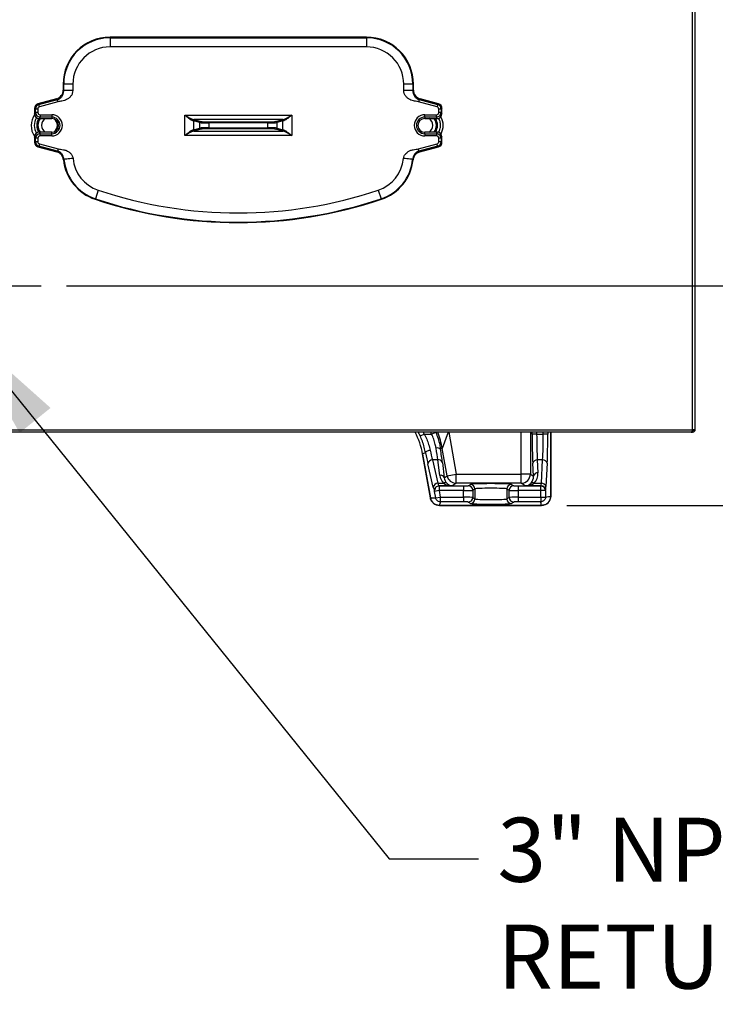
# Model space of a CAD drawing. Extents: x 244 to 507, y 95 to 246.
# Drawn here: x 466 to 485, y 96 to 123 of the extents above; entities that cross this region are included whole.
import ezdxf

# ---------------------------------------------------------------- set-up
doc = ezdxf.new("R2010")
doc.units = 0
doc.header["$LTSCALE"] = 0.5
doc.header["$MEASUREMENT"] = 0
doc.header["$PDMODE"] = 3
doc.layers.get('0').update_dxf_attribs({"linetype": 'CONTINUOUS', "lineweight": 30})
doc.layers.get('Defpoints').update_dxf_attribs({"linetype": 'CONTINUOUS', "lineweight": 30})
doc.layers.add('DIMENSIONS', color=60, linetype='CONTINUOUS', lineweight=30)
doc.styles.add('ROMANS', font='ROMANS.SHX')
doc.dimstyles.get("Standard").update_dxf_attribs({"dimtxt": 0.15, "dimasz": 0.3, "dimexe": 0.125, "dimexo": 0.0625, "dimgap": 0.09375, "dimtad": 0, "dimtih": 1, "dimtoh": 1, "dimlfac": 10, "dimzin": 12, "dimdsep": 46, "dimlunit": 5, "dimtxsty": 'ROMANS', "dimcen": -0.09, "dimaunit": 1, "dimadec": 0, "dimazin": 0, "dimtfac": 0.87, "dimtofl": 0, "dimtmove": 0, "dimatfit": 3, "dimfxl": 0, "dimtolj": 1, "dimtzin": 0, "dimarcsym": 0})

# ---------------------------------------------------------------- blocks, each defined once
blk = doc.blocks.new('*D4')
at = {"layer": 'Defpoints', "color": 0, "transparency": 16777216}
for p in [(469.207, 158.332), (480.619, 109.332), (492.318, 109.332)]:
    blk.add_point(p, dxfattribs=at)
at = {"layer": 'DIMENSIONS', "color": 0, "lineweight": -2, "transparency": 16777216}
for p, q in [((469.894, 158.332), (493.693, 158.332)), ((492.318, 155.032), (492.318, 134.761)), ((492.318, 112.632), (492.318, 131.049)), ((481.307, 109.332), (493.693, 109.332))]:
    blk.add_line(p, q, dxfattribs=at)
at = {"layer": 'DIMENSIONS', "color": 0, "transparency": 16777216}
for points in [[(491.768, 155.032), (492.868, 155.032), (492.318, 158.332)], [(491.768, 112.632), (492.868, 112.632), (492.318, 109.332)]]:
    blk.add_solid(points, dxfattribs=at)
at = {"layer": 'DIMENSIONS', "color": 0, "transparency": 16777216, "insert": (492.318, 132.905), "char_height": 1.65, "attachment_point": 5, "style": 'ROMANS'}
blk.add_mtext('\\A1;49', dxfattribs=at)
blk = doc.blocks.new('*D5')
at = {"layer": 'Defpoints', "color": 0, "transparency": 16777216}
for p in [(466.957, 115.33), (480.619, 109.332), (488.23, 109.332)]:
    blk.add_point(p, dxfattribs=at)
at = {"layer": 'DIMENSIONS', "color": 0, "lineweight": -2, "transparency": 16777216}
for p, q in [((488.23, 118.63), (488.23, 121.93)), ((467.644, 115.33), (489.605, 115.33)), ((481.307, 109.332), (489.605, 109.332)), ((488.23, 106.032), (488.23, 102.732))]:
    blk.add_line(p, q, dxfattribs=at)
at = {"layer": 'DIMENSIONS', "color": 0, "transparency": 16777216}
for points in [[(487.68, 118.63), (488.78, 118.63), (488.23, 115.33)], [(487.68, 106.032), (488.78, 106.032), (488.23, 109.332)]]:
    blk.add_solid(points, dxfattribs=at)
at = {"layer": 'DIMENSIONS', "color": 0, "transparency": 16777216, "insert": (488.23, 112.331), "char_height": 1.65, "attachment_point": 5, "style": 'ROMANS'}
blk.add_mtext('\\A1;6', dxfattribs=at)
blk = doc.blocks.new('*D9')
at = {"layer": 'Defpoints', "color": 0, "transparency": 16777216}
for p in [(483.856, 169.517), (483.856, 109.332), (496.673, 109.332)]:
    blk.add_point(p, dxfattribs=at)
at = {"layer": 'DIMENSIONS', "color": 0, "lineweight": -2, "transparency": 16777216}
for p, q in [((484.544, 169.517), (498.048, 169.517)), ((496.673, 166.217), (496.673, 141.276)), ((496.673, 112.632), (496.673, 135.864)), ((484.544, 109.332), (498.048, 109.332))]:
    blk.add_line(p, q, dxfattribs=at)
at = {"layer": 'DIMENSIONS', "color": 0, "transparency": 16777216}
for points in [[(496.123, 166.217), (497.223, 166.217), (496.673, 169.517)], [(496.123, 112.632), (497.223, 112.632), (496.673, 109.332)]]:
    blk.add_solid(points, dxfattribs=at)
at = {"layer": 'DIMENSIONS', "color": 0, "transparency": 16777216, "insert": (496.673, 138.57), "char_height": 1.65, "attachment_point": 5, "style": 'ROMANS'}
blk.add_mtext('\\A1;60{\\H0.870000x;\\S1/4;}', dxfattribs=at)

msp = doc.modelspace()

# ---------------------------------------------------------------- linework, layer by layer
for p, q in [((484.73944, 111.39682), (484.73944, 166.57482)), ((484.80669, 166.57482), (484.80669, 111.39682)), ((475.83794, 122.11332), (468.83794, 122.11332)), ((468.83794, 122.09899), (468.83794, 122.11332)), ((468.83794, 122.09899), (475.83794, 122.09899)), ((468.83794, 122.09899), (468.83794, 121.8496)), ((475.83794, 122.09899), (475.83794, 122.11332)), ((475.83794, 122.09899), (475.83794, 121.8496)), ((475.83794, 121.8496), (468.83794, 121.8496)), ((467.55669, 120.83207), (467.55669, 120.67027)), ((467.57102, 120.83207), (467.55669, 120.83207)), ((467.57102, 120.65927), (467.57102, 120.83207)), ((467.82041, 120.83207), (467.57102, 120.83207)), ((467.82041, 120.83207), (467.82041, 120.65927)), ((476.85547, 120.65927), (476.85547, 120.83207)), ((477.10486, 120.83207), (476.85547, 120.83207)), ((477.10486, 120.83207), (477.10486, 120.65927)), ((477.10486, 120.83207), (477.11919, 120.83207)), ((477.11919, 120.67027), (477.11919, 120.83207)), ((467.37185, 120.42938), (466.86786, 120.29433)), ((467.39837, 120.40902), (467.37185, 120.42938)), ((467.55669, 120.67027), (467.57102, 120.65927)), ((477.10486, 120.65927), (477.11919, 120.67027)), ((477.30403, 120.42938), (477.27751, 120.40902)), ((477.80802, 120.29433), (477.30403, 120.42938)), ((466.77544, 120.17389), (466.77544, 120.01934)), ((466.80197, 120.15353), (466.77544, 120.17389)), ((466.86786, 120.29433), (466.89439, 120.27398)), ((466.89439, 120.27398), (467.39837, 120.40902)), ((466.91053, 120.21375), (466.89439, 120.27398)), ((467.41451, 120.3488), (466.91053, 120.21375)), ((477.76535, 120.21375), (477.26137, 120.3488)), ((477.27751, 120.40902), (477.78149, 120.27398)), ((477.78149, 120.27398), (477.76535, 120.21375)), ((477.78149, 120.27398), (477.80802, 120.29433)), ((477.90044, 120.17389), (477.87391, 120.15353)), ((477.90044, 120.01934), (477.90044, 120.17389)), ((466.77544, 120.01934), (466.80197, 120.05921)), ((466.80197, 120.05921), (466.80197, 120.15353)), ((466.86432, 120.15353), (466.80197, 120.15353)), ((466.86432, 120.05921), (466.80197, 120.05921)), ((466.86432, 120.15353), (466.86432, 120.05921)), ((466.92651, 119.93467), (466.89983, 119.89457)), ((466.89983, 119.89457), (467.24419, 119.89457)), ((466.92651, 119.99683), (467.24419, 119.99683)), ((466.92651, 119.99683), (466.92651, 119.93467)), ((467.24419, 119.93467), (466.92651, 119.93467)), ((467.24419, 119.99683), (467.24419, 119.93467)), ((467.24419, 119.93467), (467.24419, 119.89457)), ((470.87816, 119.42683), (470.87816, 119.98731)), ((470.87816, 119.98731), (473.79772, 119.98731)), ((473.79772, 119.98731), (473.79772, 119.42683)), ((477.43169, 119.99683), (477.74937, 119.99683)), ((477.43169, 119.93467), (477.43169, 119.99683)), ((477.74937, 119.93467), (477.43169, 119.93467)), ((477.43169, 119.93467), (477.43169, 119.89457)), ((477.43169, 119.89457), (477.77605, 119.89457)), ((477.74937, 119.93467), (477.74937, 119.99683)), ((477.77605, 119.89457), (477.74937, 119.93467)), ((477.81157, 120.05921), (477.81157, 120.15353)), ((477.87391, 120.15353), (477.81157, 120.15353)), ((477.87391, 120.05921), (477.81157, 120.05921)), ((477.87391, 120.15353), (477.87391, 120.05921)), ((477.87391, 120.05921), (477.90044, 120.01934)), ((471.28829, 119.78302), (471.11964, 119.82703)), ((471.11964, 119.82703), (471.11964, 119.58711)), ((471.11964, 119.58711), (471.28829, 119.63112)), ((473.55148, 119.86261), (471.1244, 119.86261)), ((471.14983, 119.8582), (471.31848, 119.81419)), ((471.28829, 119.63112), (471.28829, 119.78302)), ((471.52977, 119.77168), (471.52977, 119.80285)), ((471.52977, 119.80285), (473.14611, 119.80285)), ((471.52977, 119.77168), (471.52977, 119.64246)), ((473.14611, 119.77168), (471.52977, 119.77168)), ((471.52977, 119.64246), (473.14611, 119.64246)), ((471.52977, 119.61129), (471.52977, 119.64246)), ((473.14611, 119.77168), (473.14611, 119.80285)), ((473.14611, 119.64246), (473.14611, 119.77168)), ((473.14611, 119.61129), (473.14611, 119.64246)), ((473.35741, 119.81419), (473.52605, 119.8582)), ((473.55624, 119.82703), (473.38759, 119.78302)), ((473.38759, 119.78302), (473.38759, 119.63112)), ((473.38759, 119.63112), (473.55624, 119.58711)), ((473.55624, 119.58711), (473.55624, 119.82703)), ((466.77544, 119.3948), (466.77544, 119.24025)), ((466.80197, 119.35492), (466.77544, 119.3948)), ((466.86432, 119.35492), (466.80197, 119.35492)), ((466.80197, 119.26061), (466.80197, 119.35492)), ((466.86432, 119.35492), (466.86432, 119.26061)), ((467.24419, 119.51957), (466.89983, 119.51957)), ((466.89983, 119.51957), (466.92651, 119.47947)), ((466.92651, 119.41731), (466.92651, 119.47947)), ((466.92651, 119.47947), (467.24419, 119.47947)), ((467.24419, 119.41731), (466.92651, 119.41731)), ((467.24419, 119.47947), (467.24419, 119.51957)), ((467.24419, 119.41731), (467.24419, 119.47947)), ((473.79772, 119.42683), (470.87816, 119.42683)), ((471.1244, 119.55152), (473.55148, 119.55152)), ((471.31848, 119.59995), (471.14983, 119.55594)), ((473.14611, 119.61129), (471.52977, 119.61129)), ((473.52605, 119.55594), (473.35741, 119.59995)), ((477.77605, 119.51957), (477.43169, 119.51957)), ((477.43169, 119.47947), (477.43169, 119.51957)), ((477.43169, 119.47947), (477.43169, 119.41731)), ((477.43169, 119.47947), (477.74937, 119.47947)), ((477.74937, 119.41731), (477.43169, 119.41731)), ((477.74937, 119.47947), (477.77605, 119.51957)), ((477.74937, 119.47947), (477.74937, 119.41731)), ((477.81157, 119.26061), (477.81157, 119.35492)), ((477.87391, 119.35492), (477.81157, 119.35492)), ((477.90044, 119.3948), (477.87391, 119.35492)), ((477.87391, 119.35492), (477.87391, 119.26061)), ((477.90044, 119.24025), (477.90044, 119.3948)), ((466.77544, 119.24025), (466.80197, 119.26061)), ((466.86432, 119.26061), (466.80197, 119.26061)), ((466.89439, 119.14016), (466.86786, 119.1198)), ((466.86786, 119.1198), (467.38046, 118.98245)), ((466.91053, 119.20038), (466.89439, 119.14016)), ((467.40503, 119.00334), (466.89439, 119.14016)), ((466.91053, 119.20038), (467.42116, 119.06356)), ((477.25472, 119.06356), (477.76535, 119.20038)), ((477.78149, 119.14016), (477.27086, 119.00334)), ((477.29542, 118.98245), (477.80802, 119.1198)), ((477.78149, 119.14016), (477.76535, 119.20038)), ((477.80802, 119.1198), (477.78149, 119.14016)), ((477.87391, 119.26061), (477.81157, 119.26061)), ((477.87391, 119.26061), (477.90044, 119.24025)), ((468.51418, 117.93909), (468.43483, 117.70266)), ((476.1617, 117.93909), (476.24105, 117.70266)), ((468.43483, 117.70266), (468.43027, 117.68908)), ((476.24105, 117.70266), (476.24561, 117.68908)), ((463.80669, 111.39682), (484.73944, 111.39682)), ((484.70819, 111.32957), (463.80669, 111.32957)), ((477.61655, 111.28081), (477.73211, 111.32801)), ((478.06754, 111.32957), (477.90954, 110.88484)), ((478.08463, 111.32957), (478.28617, 110.18659)), ((480.06396, 110.18659), (480.06396, 111.32957)), ((480.31362, 111.32957), (480.31362, 110.18659)), ((480.3605, 111.28081), (480.3605, 111.32957)), ((480.48533, 111.32957), (480.48533, 111.28081)), ((480.66541, 111.28081), (480.66541, 111.32957)), ((480.79024, 111.32957), (480.79024, 111.28081)), ((480.86919, 109.58207), (480.86919, 111.32957)), ((480.86919, 111.32957), (480.86919, 109.58139)), ((484.70821, 111.32957), (484.73944, 111.32957)), ((484.72966, 111.36557), (484.73944, 111.36557)), ((484.73944, 111.36769), (484.73039, 111.36769)), ((484.80669, 111.39682), (484.73944, 111.39682)), ((484.73944, 111.39682), (484.73944, 111.36769)), ((477.30402, 111.22993), (477.418, 111.28081)), ((477.418, 111.28081), (477.61655, 111.28081)), ((480.48533, 111.28081), (480.3605, 111.28081)), ((480.48533, 111.28081), (480.66541, 111.28081)), ((480.79024, 111.28081), (480.66541, 111.28081)), ((477.45283, 110.76475), (477.37177, 110.73525)), ((477.90954, 110.88484), (477.86041, 110.86696)), ((478.0403, 110.14323), (477.90954, 110.88484)), ((477.58284, 109.53822), (477.37177, 110.73525)), ((477.37186, 110.73477), (477.58276, 109.53866)), ((477.6403, 110.5737), (477.78663, 109.93623)), ((477.78809, 110.5737), (477.6403, 110.5737)), ((477.83994, 110.15249), (477.78809, 110.5737)), ((477.91102, 110.50699), (477.96287, 110.08578)), ((480.39632, 110.13148), (480.37777, 110.48531)), ((480.5026, 110.5737), (480.52114, 110.21987)), ((480.64814, 110.5737), (480.5026, 110.5737)), ((480.61473, 109.93623), (480.64814, 110.5737)), ((480.77297, 110.48531), (480.73956, 109.84784)), ((477.6637, 109.82616), (477.51737, 110.46363)), ((477.96287, 110.08578), (478.0403, 110.14323)), ((478.0403, 110.14323), (478.28617, 110.18659)), ((478.28617, 109.93674), (478.28617, 110.18659)), ((478.28617, 110.18659), (480.06396, 110.18659)), ((480.06396, 109.93674), (480.06396, 110.18659)), ((480.31362, 110.18659), (480.06396, 110.18659)), ((480.31362, 110.18659), (480.39632, 110.13148)), ((477.69828, 109.71547), (477.69644, 109.71656)), ((477.82121, 109.73715), (477.69828, 109.71547)), ((477.72996, 109.53582), (477.69828, 109.71547)), ((477.78663, 109.93623), (477.943, 109.93623)), ((477.81937, 109.86316), (477.82121, 109.86207)), ((478.18701, 109.86316), (477.81937, 109.86316)), ((477.82121, 109.86207), (477.82121, 109.73715)), ((477.82121, 109.86207), (478.4891, 109.86207)), ((478.4891, 109.73715), (477.82121, 109.73715)), ((477.82121, 109.73715), (477.85289, 109.55749)), ((478.28617, 109.93674), (478.18701, 109.86316)), ((480.06396, 109.93674), (478.28617, 109.93674)), ((478.4891, 109.86207), (478.4891, 109.73715)), ((478.4891, 109.55318), (478.4891, 109.73715)), ((478.61393, 109.86621), (478.67477, 109.90675)), ((478.7996, 109.78183), (478.73876, 109.74129)), ((478.73876, 109.74129), (478.73876, 109.54904)), ((478.7996, 109.78183), (478.7996, 109.5085)), ((479.73425, 109.74129), (479.6734, 109.78183)), ((479.6734, 109.78183), (479.6734, 109.5085)), ((479.73425, 109.54904), (479.73425, 109.74129)), ((479.79823, 109.90675), (479.85907, 109.86621)), ((479.9839, 109.86207), (479.9839, 109.73715)), ((479.9839, 109.86207), (480.5999, 109.86207)), ((480.5999, 109.73715), (479.9839, 109.73715)), ((479.9839, 109.73715), (479.9839, 109.55318)), ((480.17439, 109.86316), (480.06396, 109.93674)), ((480.60152, 109.86316), (480.17439, 109.86316)), ((480.4171, 109.93623), (480.61473, 109.93623)), ((480.5999, 109.86207), (480.60152, 109.86316)), ((480.5999, 109.73715), (480.5999, 109.86207)), ((480.5999, 109.5584), (480.5999, 109.73715)), ((480.72473, 109.73715), (480.5999, 109.73715)), ((480.72635, 109.73823), (480.72473, 109.73715)), ((480.72473, 109.73715), (480.72473, 109.5584)), ((477.72996, 109.53582), (477.85289, 109.55749)), ((477.85803, 109.42825), (477.85803, 109.55318)), ((477.85803, 109.55318), (478.4891, 109.55318)), ((478.4891, 109.42825), (477.85803, 109.42825)), ((478.4891, 109.55318), (478.4891, 109.42825)), ((478.67477, 109.38357), (478.61393, 109.42412)), ((478.73876, 109.54904), (478.7996, 109.5085)), ((479.6734, 109.5085), (479.73425, 109.54904)), ((479.85907, 109.42412), (479.79823, 109.38357)), ((479.9839, 109.55318), (480.59468, 109.55318)), ((479.9839, 109.55318), (479.9839, 109.42825)), ((480.59468, 109.42825), (479.9839, 109.42825)), ((480.59468, 109.55318), (480.59468, 109.42825)), ((480.5999, 109.5584), (480.72473, 109.5584)), ((480.61987, 109.33207), (477.82852, 109.33207)), ((477.82897, 109.33207), (480.61919, 109.33207))]:
    msp.add_line(p, q)
at = {"flags": 128}
msp.add_lwpolyline([(477.45283, 110.76475), (477.45457, 110.77598), (477.46114, 110.78762), (477.47228, 110.79921), (477.48754, 110.81029), (477.50632, 110.82043), (477.52787, 110.8292), (477.55133, 110.83627), (477.57577, 110.84136)], dxfattribs=at)
for centre, radius, start, end in [((468.83794, 120.83207), 1.28125, 90, 180), ((468.83794, 120.83207), 1.26692, 90, 180), ((475.83794, 120.83207), 1.28125, 360, 90), ((475.83794, 120.83207), 1.26692, 360, 90), ((468.83794, 120.83207), 1.01753, 90, 180), ((475.83794, 120.83207), 1.01753, 360, 90), ((467.18169, 119.70457), 0.5, 143.999716, 215.878175), ((467.18169, 119.70707), 0.4138, 149.233953, 210.766047), ((467.18169, 119.70707), 0.34578, 147.10622, 212.89378), ((467.18169, 119.70707), 0.31461, 143.417614, 216.582386), ((467.18169, 119.70707), 0.21875, 121.002719, 238.997281), ((467.24419, 119.70707), 0.28976, 270, 90), ((467.24419, 119.70707), 0.2276, 270, 90), ((467.24419, 119.70707), 0.1875, 270, 90), ((477.43169, 119.70707), 0.28976, 90, 270), ((477.43169, 119.70707), 0.2276, 90, 270), ((477.43169, 119.70707), 0.1875, 90, 270), ((477.43169, 119.70707), 0.21875, 301.002719, 58.997281), ((477.43169, 119.70707), 0.31461, 0, 36.582386), ((477.43169, 119.70707), 0.34578, 0, 32.836797), ((477.43169, 119.70457), 0.5, 332.236617, 28.1523), ((467.18169, 119.70707), 0.21875, 0, 52.616801), ((467.18169, 119.70707), 0.21875, 307.383199, 0), ((471.12771, 119.83211), 0.03068, 96.200845, 181.255607), ((471.151, 119.82687), 0.03136, 92.140424, 179.70586), ((471.31965, 119.78285), 0.03136, 92.140424, 179.70586), ((471.31965, 119.63128), 0.03136, 180.29414, 267.859576), ((473.35623, 119.78285), 0.03136, 0.29414, 87.859576), ((473.35623, 119.63128), 0.03136, 272.140424, 359.70586), ((473.52488, 119.82687), 0.03136, 0.29414, 87.859576), ((473.54817, 119.83211), 0.03068, 358.744393, 83.799155), ((477.43169, 119.70707), 0.31461, 323.417614, 0), ((477.43169, 119.70707), 0.34578, 327.163203, 0), ((471.12771, 119.58202), 0.03068, 178.744393, 263.799155), ((471.151, 119.58727), 0.03136, 180.29414, 267.859576), ((473.52488, 119.58727), 0.03136, 272.140424, 359.70586), ((473.54817, 119.58202), 0.03068, 276.200845, 1.255607), ((468.83794, 118.90374), 1.28125, 186.08229, 251.446995), ((468.83794, 118.90374), 1.26692, 185.711157, 251.446995), ((468.83794, 118.90374), 1.01753, 185.711157, 251.446995), ((475.83794, 118.90374), 1.01753, 288.553005, 354.288843), ((475.83794, 118.90374), 1.26692, 288.553005, 354.288843), ((475.83794, 118.90374), 1.28125, 288.553005, 353.91771), ((472.33794, 129.33207), 12.01753, 251.446995, 288.553005), ((472.33794, 129.33207), 12.28125, 251.446995, 288.553005), ((472.33794, 129.33207), 12.26692, 251.446995, 288.553005), ((475.40224, 110.38748), 2, 10, 28.102239), ((475.69084, 110.49252), 2.25311, 10.027823, 21.808698), ((477.77655, 110.77728), 0.12278, 46.922902, 108.556262), ((477.6386, 110.45192), 0.12179, 89.197754, 174.480159), ((477.80817, 110.46408), 0.11145, 22.646116, 100.378868), ((480.49122, 110.45743), 0.11682, 84.409482, 166.193396), ((480.65952, 110.45743), 0.11682, 13.806604, 95.590518), ((480.50976, 110.1036), 0.11682, 84.409482, 166.193396), ((477.86002, 110.04287), 0.11145, 22.646116, 100.378868), ((477.98791, 109.86773), 0.0819, 60.564838, 123.249279), ((478.28671, 110.187), 0.25026, 190.071126, 269.87684), ((480.06333, 110.18703), 0.25029, 270.144315, 359.899347), ((480.3722, 109.8672), 0.08234, 56.957362, 119.248817), ((477.78493, 109.81445), 0.12179, 89.197754, 174.480159), ((477.81975, 109.738), 0.12516, 90.173357, 189.863279), ((477.82159, 109.73691), 0.12516, 90.173357, 189.863279), ((478.61361, 109.74107), 0.12514, 0.100653, 89.855685), ((478.67446, 109.78161), 0.12514, 0.100653, 89.855685), ((479.79855, 109.78161), 0.12514, 90.144315, 179.899347), ((479.85939, 109.74107), 0.12514, 90.144315, 179.899347), ((480.59958, 109.73693), 0.12514, 0.100653, 89.855685), ((480.6012, 109.73801), 0.12514, 0.100653, 89.855685), ((480.62611, 109.81996), 0.11682, 13.806604, 95.590518), ((477.82897, 109.58207), 0.25, 190, 270), ((478.61361, 109.54926), 0.12514, 270.144315, 359.899347), ((478.67446, 109.50872), 0.12514, 270.144315, 359.899347), ((479.79855, 109.50872), 0.12514, 180.100653, 269.855685), ((479.85939, 109.54926), 0.12514, 180.100653, 269.855685), ((480.61919, 109.58207), 0.25, 270, 0)]:
    msp.add_arc(centre, radius, start, end)
for centre, major_axis, ratio, start_param, end_param in [((467.30608, 120.6712), (0.19911, -0.15278), 0.99613809, 5.63055467, 6.93581594), ((477.3698, 120.6712), (0.19911, 0.15278), 0.99613809, 2.48896202, 3.79422329), ((466.90075, 120.17342), (-0.09955, 0.07639), 0.99613809, 5.63055467, 6.93581594), ((466.92697, 120.1533), (0.09917, -0.0761), 0.99999251, 2.48896202, 3.79422329), ((466.92697, 120.1533), (-0.04978, 0.0382), 0.99613809, 5.63055467, 6.93581594), ((477.74891, 120.1533), (0.04978, 0.0382), 0.99613809, 5.63055467, 6.93581594), ((477.74891, 120.1533), (0.09917, 0.0761), 0.99999251, 5.63055467, 6.93581594), ((477.77514, 120.17342), (0.09955, 0.07639), 0.99613809, 5.63055467, 6.93581594), ((466.90075, 120.02026), (-0.06979, -0.1049), 0.99212566, 5.30310256, 6.86660729), ((466.92697, 120.05967), (0.06924, 0.10407), 0.99996875, 2.16150991, 3.72501463), ((466.92697, 120.05967), (-0.03489, -0.05245), 0.99212566, 5.30310256, 6.86660729), ((477.74891, 120.05967), (0.03489, -0.05245), 0.99212566, 5.69976333, 7.26326805), ((477.74891, 120.05967), (-0.06924, 0.10407), 0.99996875, 2.55817067, 4.1216754), ((477.77514, 120.02026), (0.06979, -0.1049), 0.99212566, 5.69976333, 7.26326805), ((470.87816, 119.82194), (0.25, 0), 0.07866766, 0.26179939, 0.50430382), ((470.87816, 119.85311), (0.28125, 0), 0.06992681, 0.26179939, 0.50430382), ((471.52977, 119.78697), (0.25, 0), 0.06118596, 3.40339204, 4.71238898), ((471.52977, 119.62716), (0.25, 0), 0.06118596, 1.57079633, 2.87979327), ((471.52977, 119.81815), (0.21875, 0), 0.06992681, 3.40339204, 4.71238898), ((473.14611, 119.81815), (0.21875, 0), 0.06992681, 4.71238898, 6.02138592), ((473.14611, 119.78697), (0.25, 0), 0.06118596, 4.71238898, 6.02138592), ((473.14611, 119.62716), (0.25, 0), 0.06118596, 0.26179939, 1.57079633), ((473.79772, 119.85311), (0.28125, 0), 0.06992681, 2.63728884, 2.87979327), ((473.79772, 119.82194), (0.25, 0), 0.07866766, 2.63728884, 2.87979327), ((466.90075, 119.39388), (-0.06979, 0.1049), 0.99212566, 5.69976333, 7.26326805), ((466.92697, 119.35447), (-0.06924, 0.10407), 0.99996875, 5.69976333, 7.26326805), ((466.92697, 119.35447), (-0.03489, 0.05245), 0.99212566, 5.69976333, 7.26326805), ((470.87816, 119.5922), (0.25, 0), 0.07866766, 5.77888149, 6.02138592), ((470.87816, 119.56103), (0.28125, 0), 0.06992681, 5.77888149, 6.02138592), ((471.52977, 119.59599), (0.21875, 0), 0.06992681, 1.57079633, 2.87979327), ((473.14611, 119.59599), (0.21875, 0), 0.06992681, 0.26179939, 1.57079633), ((473.79772, 119.56103), (0.28125, 0), 0.06992681, 3.40339204, 3.64589647), ((473.79772, 119.5922), (0.25, 0), 0.07866766, 3.40339204, 3.64589647), ((477.74891, 119.35447), (0.06924, 0.10407), 0.99996875, 5.30310256, 6.86660729), ((477.74891, 119.35447), (0.03489, 0.05245), 0.99212566, 5.30310256, 6.86660729), ((477.77514, 119.39388), (0.06979, 0.1049), 0.99212566, 5.30310256, 6.86660729), ((466.90075, 119.24072), (-0.09955, -0.07639), 0.99613809, 5.63055467, 6.93581594), ((466.92697, 119.26084), (0.09917, 0.0761), 0.99999251, 2.48896202, 3.79422329), ((466.92697, 119.26084), (-0.04978, -0.0382), 0.99613809, 5.63055467, 6.93581594), ((477.74891, 119.26084), (0.04978, -0.0382), 0.99613809, 5.63055467, 6.93581594), ((477.74891, 119.26084), (0.09917, -0.0761), 0.99999251, 5.63055467, 6.93581594), ((477.77514, 119.24072), (0.09955, -0.07639), 0.99613809, 5.63055467, 6.93581594), ((475.39962, 110.38652), (1.88204, 0.68501), 0.99858702, 6.10889403, 6.42459321), ((475.47463, 110.41382), (1.88238, 0.68513), 0.9984108, 0.07065829, 0.12592701), ((475.47463, 110.41382), (1.99967, 0.72782), 0.99858702, 0.07065829, 0.09593296), ((475.64646, 110.47636), (-1.99967, -0.72782), 0.99858702, 3.18024557, 3.20516267), ((480.41946, 111.28081), (0, 1.125), 0.05240778, 1.57079633, 2.35619449), ((480.54429, 111.28081), (0, 1), 0.05895875, 1.57079633, 2.35619449), ((480.60645, 111.28081), (0, 1), 0.05895875, 3.92699082, 4.71238898), ((480.73128, 111.28081), (0, 1.125), 0.05240778, 3.92699082, 4.71238898), ((477.41944, 111.25913), (-0.19891, 1.12495), 0.0516073, 2.0166544, 2.34706992), ((477.54237, 111.28081), (-0.19904, 0.99993), 0.05759413, 2.01431511, 2.34473064), ((477.60549, 111.28081), (-0.19904, 0.99993), 0.05759413, 3.91552697, 4.30341139), ((477.72842, 111.30248), (-0.19891, 1.12495), 0.0516073, 3.91786625, 4.30575067), ((480.14559, 110.22058), (-0.19536, 0.34303), 0.93690869, 3.40194016, 4.22041841), ((478.21287, 110.22058), (0.18524, 0.34753), 0.94115582, 2.21180056, 2.85606643), ((478.21287, 110.13219), (0.12878, 0.23622), 0.91337435, 2.20962108, 2.85388694), ((480.14559, 110.13219), (-0.13608, 0.23322), 0.90723279, 3.40436483, 4.22284308), ((477.63106, 110.09133), (-0.0663, 0.37498), 0.0516073, 2.34706992, 3.0975615), ((477.75399, 110.113), (-0.06651, 0.24995), 0.07457615, 2.33635429, 3.08684587), ((478.18701, 110.113), (0.35758, -0.017), 0.69752253, 3.99504967, 4.74554125), ((478.18701, 110.113), (-0.07735, 0.23994), 0.91561019, 2.05255666, 2.80304824), ((478.4891, 109.86644), (0.125, 0), 0.03492077, 4.71238898, 6.23082543), ((478.4891, 109.74152), (0.25, 0), 0.01746038, 4.71238898, 6.23082543), ((479.2365, 109.90573), (0.5625, 0), 0.03492077, 0.05235988, 3.08923278), ((479.2365, 109.7808), (0.4375, 0), 0.04489813, 0.05235988, 3.08923278), ((479.9839, 109.74152), (0.25, 0), 0.01746038, 3.19395253, 4.71238898), ((479.9839, 109.86644), (0.125, 0), 0.03492077, 3.19395253, 4.71238898), ((480.17439, 110.113), (0.0712, 0.24165), 0.90957494, 3.45486786, 4.20535944), ((480.17439, 110.113), (0.35567, 0.01718), 0.7012395, 4.67853781, 5.42902939), ((480.60083, 110.113), (0, 0.25), 0.07861167, 3.17649924, 3.92699082), ((480.72566, 110.113), (0, 0.375), 0.05240778, 3.17649924, 3.92699082), ((478.4891, 109.54881), (0.25, 0), 0.01746038, 0.05235988, 1.57079633), ((478.4891, 109.42389), (0.125, 0), 0.03492077, 0.05235988, 1.57079633), ((479.2365, 109.50953), (0.4375, 0), 0.04489813, 3.19395253, 6.23082543), ((479.9839, 109.54881), (0.25, 0), 0.01746038, 1.57079633, 3.08923278), ((479.9839, 109.42389), (0.125, 0), 0.03492077, 1.57079633, 3.08923278), ((479.2365, 109.3846), (0.5625, 0), 0.03492077, 3.19395253, 6.23082543)]:
    msp.add_ellipse(centre, major_axis=major_axis, ratio=ratio, start_param=start_param, end_param=end_param)
for points, knots in [([(467.39837, 120.40902), (467.41095, 120.41315), (467.43859, 120.42224), (467.48649, 120.45283), (467.53062, 120.50226), (467.55766, 120.56243), (467.56954, 120.61729), (467.57057, 120.64635), (467.57102, 120.65927)], [0, 0, 0, 0, 0.105228086, 0.231289882, 0.497163396, 0.766168989, 0.895999078, 1, 1, 1, 1]), ([(467.82041, 120.65927), (467.81751, 120.63227), (467.81171, 120.57835), (467.77176, 120.50687), (467.72607, 120.4591), (467.68439, 120.42869), (467.64408, 120.40542), (467.59026, 120.38401), (467.52772, 120.36878), (467.46769, 120.36037), (467.43171, 120.35254), (467.41451, 120.3488)], [0, 0, 0, 0, 0.14395044, 0.28737708, 0.42767125, 0.49482238, 0.56266353, 0.67608756, 0.80315051, 0.90593955, 1, 1, 1, 1]), ([(477.26137, 120.3488), (477.24418, 120.35254), (477.20819, 120.36037), (477.14817, 120.36878), (477.08563, 120.38401), (477.03181, 120.40541), (476.99149, 120.42868), (476.94982, 120.4591), (476.90412, 120.50687), (476.86417, 120.57835), (476.85837, 120.63227), (476.85547, 120.65927)], [0, 0, 0, 0, 0.09406047, 0.19684951, 0.32387838, 0.43733641, 0.50514015, 0.5723287, 0.71262288, 0.85604954, 1, 1, 1, 1]), ([(477.10486, 120.65927), (477.10531, 120.64635), (477.10633, 120.61731), (477.11334, 120.58513), (477.12038, 120.56269), (477.12446, 120.55183), (477.12684, 120.546), (477.12813, 120.54299), (477.12879, 120.54146), (477.12913, 120.54069), (477.1293, 120.5403), (477.12939, 120.54011), (477.12943, 120.54001), (477.12945, 120.53996), (477.12946, 120.53994), (477.12947, 120.53993), (477.12947, 120.53992), (477.12947, 120.53992), (477.12948, 120.53992), (477.12948, 120.53991), (477.13508, 120.52734), (477.15402, 120.49244), (477.18939, 120.45283), (477.23729, 120.42224), (477.26493, 120.41316), (477.27751, 120.40902)], [0, 0, 0, 0, 0.1039199, 0.23366067, 0.29419367, 0.32865822, 0.34694455, 0.35635165, 0.36112123, 0.36352254, 0.36472731, 0.36533074, 0.36563271, 0.36578376, 0.3658593, 0.36589707, 0.36591596, 0.3659254, 0.36593012, 0.36593249, 0.36593367, 0.50319746, 0.7688777, 0.89484224, 1, 1, 1, 1]), ([(471.09704, 119.83144), (471.0862, 119.83498), (471.06089, 119.84324), (471.00089, 119.88622), (470.93754, 119.93748), (470.89341, 119.97453), (470.87832, 119.98718), (470.87816, 119.98731)], [0, 0, 0, 0, 0.19166222, 0.44741906, 0.81092062, 0.99799043, 1, 1, 1, 1]), ([(470.87816, 119.98731), (470.87835, 119.9872), (470.89532, 119.97708), (470.94493, 119.94746), (471.01594, 119.90664), (471.08316, 119.87225), (471.11213, 119.86548), (471.1244, 119.86261)], [0, 0, 0, 0, 0.00214422, 0.19074811, 0.55695226, 0.81243204, 1, 1, 1, 1]), ([(473.55148, 119.86261), (473.56375, 119.86548), (473.59272, 119.87225), (473.65994, 119.90664), (473.73095, 119.94746), (473.78056, 119.97708), (473.79753, 119.9872), (473.79772, 119.98731)], [0, 0, 0, 0, 0.18756796, 0.44304774, 0.80925189, 0.99785578, 1, 1, 1, 1]), ([(473.79772, 119.98731), (473.79756, 119.98718), (473.78248, 119.97453), (473.73834, 119.93748), (473.67499, 119.88622), (473.615, 119.84324), (473.58969, 119.83498), (473.57884, 119.83144)], [0, 0, 0, 0, 0.00200957, 0.18907938, 0.55258094, 0.80833778, 1, 1, 1, 1]), ([(477.80734, 119.51119), (477.81627, 119.52855), (477.83455, 119.56411), (477.85546, 119.63507), (477.86132, 119.70188), (477.85447, 119.78147), (477.83878, 119.84422), (477.81429, 119.8881), (477.80618, 119.90263)], [0, 0, 0, 0, 0.15025541, 0.30785613, 0.54173423, 0.60994322, 0.87079454, 1, 1, 1, 1]), ([(470.87816, 119.42683), (470.87832, 119.42696), (470.89341, 119.43961), (470.93754, 119.47666), (471.00089, 119.52792), (471.06089, 119.5709), (471.0862, 119.57916), (471.09704, 119.5827)], [0, 0, 0, 0, 0.00200957, 0.18907938, 0.55258094, 0.80833778, 1, 1, 1, 1]), ([(471.1244, 119.55152), (471.11213, 119.54866), (471.08316, 119.54189), (471.01594, 119.5075), (470.94493, 119.46667), (470.89532, 119.43706), (470.87835, 119.42694), (470.87816, 119.42683)], [0, 0, 0, 0, 0.18756796, 0.44304774, 0.80925189, 0.99785578, 1, 1, 1, 1]), ([(473.79772, 119.42683), (473.79753, 119.42694), (473.78056, 119.43706), (473.73095, 119.46667), (473.65994, 119.5075), (473.59272, 119.54189), (473.56375, 119.54866), (473.55148, 119.55152)], [0, 0, 0, 0, 0.00214422, 0.19074811, 0.55695226, 0.81243204, 1, 1, 1, 1]), ([(473.57884, 119.5827), (473.58969, 119.57916), (473.615, 119.5709), (473.67499, 119.52792), (473.73834, 119.47666), (473.78248, 119.43961), (473.79756, 119.42696), (473.79772, 119.42683)], [0, 0, 0, 0, 0.19166222, 0.44741906, 0.81092062, 0.99799043, 1, 1, 1, 1]), ([(467.38046, 118.98245), (467.3853, 118.98659), (467.39346, 118.99355), (467.40168, 119.00051), (467.40503, 119.00334)], [0, 0, 0, 0, 0.59301658, 1, 1, 1, 1]), ([(467.5639, 118.76798), (467.5582, 118.79561), (467.54679, 118.85085), (467.49608, 118.92021), (467.43724, 118.96374), (467.39556, 118.97747), (467.38046, 118.98245)], [0, 0, 0, 0, 0.28038393, 0.5607854, 0.84083533, 1, 1, 1, 1]), ([(467.57731, 118.77767), (467.57573, 118.78964), (467.57216, 118.81659), (467.56333, 118.84562), (467.55544, 118.86569), (467.55103, 118.87543), (467.5485, 118.88065), (467.54715, 118.88334), (467.54645, 118.8847), (467.5461, 118.88539), (467.54592, 118.88573), (467.54583, 118.8859), (467.54578, 118.88599), (467.54576, 118.88603), (467.54575, 118.88605), (467.54574, 118.88606), (467.54574, 118.88607), (467.54574, 118.88607), (467.54574, 118.88607), (467.54574, 118.88607), (467.53985, 118.89738), (467.52063, 118.9285), (467.48756, 118.96348), (467.44755, 118.98759), (467.42349, 118.99788), (467.41104, 119.00156), (467.40503, 119.00334)], [0, 0, 0, 0, 0.10290406, 0.23153925, 0.29238473, 0.32698159, 0.3453297, 0.3547668, 0.35955118, 0.36195984, 0.36316828, 0.36377353, 0.36407642, 0.36422792, 0.36430369, 0.36434158, 0.36436053, 0.36437, 0.36437474, 0.3643771, 0.36437829, 0.50319539, 0.77130822, 0.89043785, 0.94711298, 1, 1, 1, 1]), ([(467.42116, 119.06356), (467.44212, 119.0597), (467.48943, 119.05099), (467.56556, 119.04385), (467.64196, 119.02253), (467.71015, 118.98677), (467.76604, 118.93892), (467.80981, 118.87649), (467.82024, 118.82716), (467.82546, 118.80248)], [0, 0, 0, 0, 0.12212068, 0.2756152, 0.43764906, 0.57323639, 0.71355168, 0.85668583, 1, 1, 1, 1]), ([(476.85042, 118.80248), (476.85546, 118.82709), (476.86299, 118.86384), (476.88838, 118.90713), (476.91803, 118.9454), (476.9548, 118.97748), (476.99607, 119.00247), (477.04416, 119.02487), (477.10968, 119.04368), (477.18603, 119.05068), (477.23352, 119.05959), (477.25472, 119.06356)], [0, 0, 0, 0, 0.14256671, 0.21289678, 0.28522777, 0.4196937, 0.48919907, 0.56132663, 0.72319986, 0.87646851, 1, 1, 1, 1]), ([(477.27086, 119.00334), (477.25913, 118.99951), (477.23324, 118.99106), (477.18844, 118.96334), (477.14663, 118.91953), (477.11889, 118.86651), (477.10391, 118.81721), (477.10029, 118.79038), (477.09857, 118.77767)], [0, 0, 0, 0, 0.104001317, 0.229505029, 0.497981409, 0.769307431, 0.890636954, 1, 1, 1, 1]), ([(477.29542, 118.98245), (477.26901, 118.97254), (477.21621, 118.9527), (477.15554, 118.89185), (477.12167, 118.82697), (477.11456, 118.78368), (477.11198, 118.76798)], [0, 0, 0, 0, 0.28038396, 0.560785458, 0.840835448, 1, 1, 1, 1]), ([(477.27086, 119.00334), (477.2742, 119.00051), (477.28242, 118.99355), (477.29058, 118.98659), (477.29542, 118.98245)], [0, 0, 0, 0, 0.40698342, 1, 1, 1, 1]), ([(477.73211, 111.32801), (477.75331, 111.27203), (477.79626, 111.15863), (477.83691, 111.00227), (477.85361, 110.90612), (477.86041, 110.86696)], [0, 0, 0, 0, 0.36624173, 0.74192628, 1, 1, 1, 1]), ([(484.73944, 111.39682), (484.73711, 111.38893), (484.73244, 111.37316), (484.72544, 111.35238), (484.71844, 111.33714), (484.71268, 111.33032), (484.70927, 111.32975), (484.70819, 111.32957)], [0, 0, 0, 0, 0.22392306, 0.44787524, 0.67182756, 0.89577968, 1, 1, 1, 1]), ([(484.77069, 111.39682), (484.7701, 111.3941), (484.76899, 111.38894), (484.76094, 111.38137), (484.75072, 111.37438), (484.74304, 111.36982), (484.73944, 111.36769)], [0, 0, 0, 0, 0.28006724, 0.5301928, 0.78024482, 1, 1, 1, 1]), ([(484.76043, 111.37367), (484.75728, 111.37273), (484.75059, 111.37073), (484.7433, 111.36874), (484.73944, 111.36769)], [0, 0, 0, 0, 0.4701072, 1, 1, 1, 1]), ([(477.45283, 110.76475), (477.44149, 110.81529), (477.41843, 110.91801), (477.36834, 111.07688), (477.32484, 111.18038), (477.30402, 111.22993)], [0, 0, 0, 0, 0.33543962, 0.68189957, 1, 1, 1, 1]), ([(477.418, 111.28081), (477.44009, 111.23409), (477.48516, 111.13877), (477.53859, 110.98893), (477.56325, 110.89105), (477.57577, 110.84136)], [0, 0, 0, 0, 0.32119996, 0.65541457, 1, 1, 1, 1]), ([(477.73748, 110.89368), (477.7311, 110.92656), (477.71567, 111.0061), (477.67742, 111.13773), (477.63704, 111.23264), (477.61655, 111.28081)], [0, 0, 0, 0, 0.25757334, 0.6231964, 1, 1, 1, 1]), ([(477.82852, 109.33207), (477.80049, 109.33483), (477.74443, 109.34034), (477.66975, 109.38333), (477.61307, 109.44658), (477.58957, 109.50313), (477.58358, 109.53439), (477.58284, 109.53822)], [0, 0, 0, 0, 0.24140609, 0.48284666, 0.72455515, 0.96628874, 1, 1, 1, 1]), ([(477.58284, 109.53822), (477.6103, 109.53777), (477.65934, 109.53697), (477.70838, 109.53617), (477.72996, 109.53582)], [0, 0, 0, 0, 0.56, 1, 1, 1, 1]), ([(477.85803, 109.42825), (477.85803, 109.42825), (477.84124, 109.42826), (477.80954, 109.43452), (477.76994, 109.45934), (477.74227, 109.49388), (477.73244, 109.52171), (477.72996, 109.53582), (477.72996, 109.53582)], [0, 0, 0, 0, 0.00001307, 0.27878229, 0.5203772, 0.76222371, 0.99998693, 1, 1, 1, 1]), ([(477.85803, 109.42825), (477.85253, 109.4103), (477.84269, 109.37824), (477.83285, 109.34618), (477.82852, 109.33207)], [0, 0, 0, 0, 0.56, 1, 1, 1, 1]), ([(477.85289, 109.55749), (477.85305, 109.55693), (477.85337, 109.5558), (477.85452, 109.55442), (477.85603, 109.55347), (477.85729, 109.55319), (477.85796, 109.55318), (477.85803, 109.55318)], [0, 0, 0, 0, 0.23991012, 0.47961399, 0.72410734, 0.969272, 1, 1, 1, 1]), ([(480.59468, 109.55318), (480.59526, 109.55324), (480.59641, 109.55335), (480.59796, 109.55425), (480.59916, 109.55557), (480.59981, 109.55704), (480.59987, 109.55802), (480.5999, 109.5584)], [0, 0, 0, 0, 0.21181409, 0.42338409, 0.64090666, 0.86081063, 1, 1, 1, 1]), ([(480.72473, 109.5584), (480.72473, 109.5584), (480.72473, 109.54161), (480.7185, 109.50991), (480.69372, 109.47031), (480.659, 109.44243), (480.6239, 109.43011), (480.60199, 109.42826), (480.59468, 109.42825), (480.59468, 109.42825)], [0, 0, 0, 0, 0.00001161, 0.24764617, 0.46224742, 0.67716398, 0.89213415, 0.99998839, 1, 1, 1, 1]), ([(480.61987, 109.33207), (480.61517, 109.35002), (480.60677, 109.38208), (480.59837, 109.41415), (480.59468, 109.42825)], [0, 0, 0, 0, 0.56, 1, 1, 1, 1]), ([(480.86919, 109.58139), (480.86644, 109.55339), (480.86093, 109.4974), (480.81799, 109.42273), (480.75476, 109.36629), (480.68462, 109.33634), (480.63826, 109.33328), (480.61987, 109.33207)], [0, 0, 0, 0, 0.21444771, 0.42893364, 0.6437438, 0.85865309, 1, 1, 1, 1]), ([(480.72473, 109.5584), (480.75169, 109.56269), (480.79985, 109.57035), (480.848, 109.57802), (480.86919, 109.58139)], [0, 0, 0, 0, 0.56, 1, 1, 1, 1])]:
    msp.add_open_spline(points, degree=3, knots=knots)
for points, degree in [([(467.82041, 120.65927), (467.78911, 120.65927), (467.72651, 120.65927), (467.64629, 120.65927), (467.58782, 120.65927), (467.57662, 120.65927), (467.57102, 120.65927)], 3), ([(477.10486, 120.65927), (477.09926, 120.65927), (477.08806, 120.65927), (477.02959, 120.65927), (476.94938, 120.65927), (476.88677, 120.65927), (476.85547, 120.65927)], 3), ([(467.41451, 120.3488), (467.41249, 120.35636), (467.40843, 120.37147), (467.40324, 120.39084), (467.39946, 120.40496), (467.39874, 120.40767), (467.39837, 120.40902)], 3), ([(477.27751, 120.40902), (477.27714, 120.40767), (477.27642, 120.40496), (477.27264, 120.39084), (477.26745, 120.37147), (477.2634, 120.35636), (477.26137, 120.3488)], 3), ([(467.42116, 119.06356), (467.41914, 119.056), (467.41509, 119.04088), (467.4099, 119.02151), (467.40611, 119.00739), (467.40539, 119.00469), (467.40503, 119.00334)], 3), ([(477.27086, 119.00334), (477.27049, 119.00469), (477.26977, 119.00739), (477.26599, 119.02151), (477.26079, 119.04088), (477.25674, 119.056), (477.25472, 119.06356)], 3), ([(467.57731, 118.77767), (467.5639, 118.76798)], 1), ([(467.82546, 118.80248), (467.79432, 118.79937), (467.73202, 118.79314), (467.6522, 118.78516), (467.59403, 118.77934), (467.58288, 118.77822), (467.57731, 118.77767)], 3), ([(477.09857, 118.77767), (477.093, 118.77822), (477.08185, 118.77934), (477.02368, 118.78516), (476.94386, 118.79314), (476.88156, 118.79937), (476.85042, 118.80248)], 3), ([(477.11198, 118.76798), (477.09857, 118.77767)], 1), ([(484.77069, 111.39682), (484.77022, 111.39272), (484.76928, 111.38453), (484.76205, 111.3742), (484.75173, 111.36698), (484.74354, 111.36604), (484.73944, 111.36557)], 3), ([(484.80669, 111.39682), (484.80568, 111.38801), (484.80366, 111.37038), (484.78811, 111.34815), (484.76588, 111.3326), (484.74825, 111.33058), (484.73944, 111.32957)], 3), ([(484.73944, 111.36557), (484.73944, 111.32957)], 1)]:
    msp.add_open_spline(points, degree=degree)
at = {"layer": 'DIMENSIONS'}
msp.add_line((465.60669, 115.32957), (466.95669, 115.32957), dxfattribs=at)

# ---------------------------------------------------------------- texts
at = {"layer": 'DIMENSIONS', "insert": (479.415, 100.80535), "char_height": 1.75, "width": 40.7594504, "attachment_point": 1, "style": 'ROMANS'}
msp.add_mtext('3" NPT AUXILIARY IWH\\PRETURN/DRAIN TAPPING', dxfattribs=at)

# ---------------------------------------------------------------- dimensions: what is measured, and where the dimension line sits
at = {"layer": 'DIMENSIONS'}
for base, p1, p2, picture, middle in [((496.6728914486, 109.3320687321), (483.856244768, 169.5170687321), (483.856244768, 109.3320687321), '*D9', (496.6728914486, 138.5703209243)), ((492.31825, 109.33207), (469.20669, 158.33207), (480.61919, 109.33207), '*D4', (492.31825, 132.90507)), ((488.23013, 109.33207), (466.95669, 115.32957), (480.61919, 109.33207), '*D5', (488.23013, 112.33082))]:
    dim = msp.add_linear_dim(base=base, p1=p1, p2=p2, angle=90, dimstyle='Standard', override={"dimscale": 11, "dimlfac": 1}, dxfattribs=at)
    dim.commit()
    dim.dimension.update_dxf_attribs({"geometry": picture, "text_midpoint": middle, "dimtype": 160})

# ---------------------------------------------------------------- leaders
msp.add_leader([(464.71743, 114.21988), (476.45521, 99.68064), (478.90013, 99.68064)], dimstyle='Standard', override={"dimscale": 11}, dxfattribs=at)

doc.saveas('drawing.dxf')
